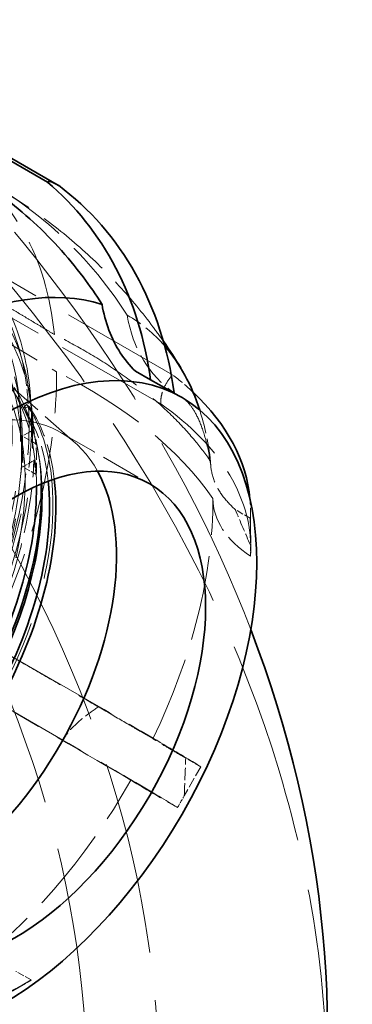
# Model space of a CAD drawing. Units: millimetres. Extents: x 0 to 6300, y 0 to 4455.
# Drawn here: x 6011 to 6067, y 3032 to 3196 of the extents above; entities that cross this region are included whole.
import ezdxf

# ---------------------------------------------------------------- set-up
doc = ezdxf.new("R2010")
doc.units = ezdxf.units.MM
doc.header["$LTSCALE"] = 15
doc.linetypes.add('DASHED', pattern=[0.2068, 0.1655, -0.0413])
doc.layers.add('Hidden (ISO)', color=1, linetype='DASHED', lineweight=18, true_color=0xff0000)
doc.layers.add('Visible (ISO)', color=7, linetype='Continuous', lineweight=35)

msp = doc.modelspace()

# ---------------------------------------------------------------- linework, layer by layer
at = {"layer": 'Hidden (ISO)', "ltscale": 10.181213}
for p, q in [((5992.3, 3162.39), (6036.97, 3136.6)), ((5980.02, 3107.03), (6024.68, 3081.25))]:
    msp.add_line(p, q, dxfattribs=at)
at = {"layer": 'Hidden (ISO)', "ltscale": 7.60373}
for p, q in [((6034.99, 3131.72), (5992.63, 3156.18)), ((6018.7, 3075.66), (5976.33, 3100.12))]:
    msp.add_line(p, q, dxfattribs=at)
at = {"layer": 'Hidden (ISO)', "ltscale": 4.717781}
msp.add_line((5991.8, 3152.54), (6017.62, 3137.1), dxfattribs=at)
at = {"layer": 'Hidden (ISO)', "ltscale": 2.700914}
msp.add_line((6020.77, 3125.2), (6007.84, 3136.62), dxfattribs=at)
at = {"layer": 'Hidden (ISO)', "ltscale": 0.001859}
for p, q in [((6012.63, 3134.8), (6012.64, 3134.79)), ((6013.04, 3128.63), (6013.03, 3128.64))]:
    msp.add_line(p, q, dxfattribs=at)
at = {"layer": 'Hidden (ISO)', "ltscale": 0.022293}
msp.add_line((6012.76, 3134.86), (6012.64, 3134.79), dxfattribs=at)
at = {"layer": 'Hidden (ISO)', "ltscale": 0.380827}
msp.add_line((6013.4, 3131.61), (6013.1, 3133.57), dxfattribs=at)
at = {"layer": 'Hidden (ISO)', "ltscale": 0.104481}
msp.add_line((6012.13, 3131.02), (6012.63, 3131.65), dxfattribs=at)
at = {"layer": 'Hidden (ISO)', "ltscale": 0.13596}
msp.add_line((6013.13, 3131.21), (6012.13, 3131.02), dxfattribs=at)
at = {"layer": 'Hidden (ISO)', "ltscale": 0.105525}
msp.add_line((6012.63, 3131.65), (6013.13, 3131.21), dxfattribs=at)
at = {"layer": 'Hidden (ISO)', "ltscale": 0.022111}
msp.add_line((6013.04, 3128.63), (6013.17, 3128.71), dxfattribs=at)
at = {"layer": 'Hidden (ISO)', "ltscale": 0.335901}
for p, q in [((6013.82, 3127.45), (6011.95, 3126.35)), ((6011.99, 3121.23), (6013.87, 3122.33))]:
    msp.add_line(p, q, dxfattribs=at)
at = {"layer": 'Hidden (ISO)', "ltscale": 0.404304}
for p, q in [((6014.2, 3125.05), (6011.95, 3126.35)), ((6014.25, 3119.93), (6011.99, 3121.23))]:
    msp.add_line(p, q, dxfattribs=at)
at = {"layer": 'Hidden (ISO)', "ltscale": 0.799486}
msp.add_line((6011.95, 3126.35), (6011.99, 3121.23), dxfattribs=at)
at = {"layer": 'Hidden (ISO)', "ltscale": 2.665186}
msp.add_line((6018.31, 3126.97), (6033.16, 3118.4), dxfattribs=at)
at = {"layer": 'Hidden (ISO)', "ltscale": 0.182785}
msp.add_line((6014.79, 3122.35), (6014.65, 3123.3), dxfattribs=at)
at = {"layer": 'Hidden (ISO)', "ltscale": 0.45006}
for p, q in [((6049.92, 3112.67), (6047.41, 3114.12)), ((6041.68, 3071.22), (6039.17, 3072.67)), ((6013.38, 3035.67), (6010.87, 3037.11))]:
    msp.add_line(p, q, dxfattribs=at)
at = {"layer": 'Hidden (ISO)', "ltscale": 0.994305}
for p, q in [((6049.96, 3114.13), (6050.01, 3107.77)), ((6012.46, 3035.09), (6006.92, 3031.83))]:
    msp.add_line(p, q, dxfattribs=at)
at = {"layer": 'Hidden (ISO)', "ltscale": 0.705128}
for p, q in [((6049.92, 3112.67), (6049.96, 3108.15)), ((6041.68, 3071.22), (6038.93, 3066.39)), ((6013.38, 3035.67), (6009.45, 3033.35))]:
    msp.add_line(p, q, dxfattribs=at)
at = {"layer": 'Hidden (ISO)', "ltscale": 13.672309}
msp.add_ellipse((5522.76, 3016.97), major_axis=(540, 0), ratio=0.57735, start_param=0, end_param=0.785398, dxfattribs=at)
at = {"layer": 'Hidden (ISO)', "ltscale": 12.963374}
msp.add_ellipse((5522.76, 3016.97), major_axis=(512, 0), ratio=0.57735, start_param=3.926991, end_param=7.068583, dxfattribs=at)
at = {"layer": 'Hidden (ISO)', "ltscale": 12.984149}
msp.add_ellipse((5522.76, 3016.97), major_axis=(500, 0), ratio=0.57735, start_param=3.926991, end_param=7.068583, dxfattribs=at)
at = {"layer": 'Hidden (ISO)', "ltscale": 13.869291}
msp.add_ellipse((5522.76, 3026.76), major_axis=(540, 0), ratio=0.57735, start_param=0.217661, end_param=0.536346, dxfattribs=at)
at = {"layer": 'Hidden (ISO)', "ltscale": 5.746617}
for centre, major_axis, ratio, start_param, end_param in [((5959.75, 3085.85), (46.15, 83.03), 0.81646, 5.866311, 6.34293), ((5955.53, 3094.86), (95, 0.78), 0.582752, 0.377073, 0.853693), ((5959.56, 3108.72), (82.53, -47.05), 0.007676, 0.551716, 1.028335)]:
    msp.add_ellipse(centre, major_axis=major_axis, ratio=ratio, start_param=start_param, end_param=end_param, dxfattribs=at)
at = {"layer": 'Hidden (ISO)', "ltscale": 6.464951}
for start_param, end_param in [(5.612055, 6.292587), (4.826657, 5.507188)]:
    msp.add_ellipse((5964.7, 3105.96), major_axis=(37.43, 64.82), ratio=0.57735, start_param=start_param, end_param=end_param, dxfattribs=at)
at = {"layer": 'Hidden (ISO)', "ltscale": 12.431673}
msp.add_ellipse((5964.34, 3106.17), major_axis=(30.69, 53.15), ratio=0.57735, dxfattribs=at)
at = {"layer": 'Hidden (ISO)', "ltscale": 13.36848}
for centre in [(5969.65, 3103.11), (5971.63, 3101.96)]:
    msp.add_ellipse(centre, major_axis=(29.7, 51.44), ratio=0.57735, dxfattribs=at)
at = {"layer": 'Hidden (ISO)', "ltscale": 12.911611}
msp.add_ellipse((5969.65, 3103.11), major_axis=(28.69, 49.68), ratio=0.57735, dxfattribs=at)
at = {"layer": 'Hidden (ISO)', "ltscale": 5.120723}
for start_param, end_param in [(5.635195, 6.292587), (4.849797, 5.507188)]:
    msp.add_ellipse((5969.65, 3103.11), major_axis=(30.69, 53.15), ratio=0.57735, start_param=start_param, end_param=end_param, dxfattribs=at)
at = {"layer": 'Hidden (ISO)', "ltscale": 12.574641}
msp.add_ellipse((5973.26, 3101.02), major_axis=(27.26, 47.21), ratio=0.57735, start_param=0.288654, end_param=6.013334, dxfattribs=at)
at = {"layer": 'Hidden (ISO)', "ltscale": 13.814738}
msp.add_ellipse((5971.77, 3101.88), major_axis=(26.2, 45.38), ratio=0.57735, start_param=0.288654, end_param=6.013334, dxfattribs=at)
at = {"layer": 'Hidden (ISO)', "ltscale": 11.993495}
msp.add_ellipse((5980.96, 3096.57), major_axis=(24.23, 41.96), ratio=0.57735, start_param=5.550339, end_param=10.157624, dxfattribs=at)
at = {"layer": 'Hidden (ISO)', "ltscale": 1.764015}
msp.add_ellipse((5995.98, 3087.9), major_axis=(33.74, 58.43), ratio=0.57735, start_param=6.086582, end_param=6.292587, dxfattribs=at)
at = {"layer": 'Hidden (ISO)', "ltscale": 2.30008}
for centre, major_axis, ratio, start_param, end_param in [((6050.65, 3154.66), (-12.15, -21.85), 0.81646, 5.484493, 6.209425), ((6068.69, 3116.1), (-25, -0.2), 0.582752, 6.27844, 7.003372), ((6051.45, 3056.8), (-21.72, 12.38), 0.007676, 0.169898, 0.89483)]:
    msp.add_ellipse(centre, major_axis=major_axis, ratio=ratio, start_param=start_param, end_param=end_param, dxfattribs=at)
at = {"layer": 'Hidden (ISO)', "ltscale": 13.015909}
msp.add_ellipse((5977.48, 3098.58), major_axis=(24.69, 42.76), ratio=0.57735, start_param=0.288654, end_param=6.013334, dxfattribs=at)
at = {"layer": 'Hidden (ISO)', "ltscale": 3.019956}
for start_param, end_param in [(5.562014, 5.975962), (5.038415, 5.452363)]:
    msp.add_ellipse((5973.26, 3101.02), major_axis=(28.74, 49.78), ratio=0.57735, start_param=start_param, end_param=end_param, dxfattribs=at)
at = {"layer": 'Hidden (ISO)', "ltscale": 12.639958}
msp.add_ellipse((5983.14, 3095.32), major_axis=(23.97, 41.52), ratio=0.57735, start_param=0.288654, end_param=6.013334, dxfattribs=at)
at = {"layer": 'Hidden (ISO)', "ltscale": 0.77241}
msp.add_ellipse((5984.96, 3113.6), major_axis=(65, 0.53), ratio=0.582752, start_param=0.544862, end_param=0.638503, dxfattribs=at)
at = {"layer": 'Hidden (ISO)', "ltscale": 3.170875}
msp.add_ellipse((5979.38, 3097.49), major_axis=(24.69, 42.76), ratio=0.57735, start_param=5.50727, end_param=6.013334, dxfattribs=at)
at = {"layer": 'Hidden (ISO)', "ltscale": 3.045438}
msp.add_ellipse((5980.18, 3097.03), major_axis=(24.69, 42.76), ratio=0.57735, start_param=5.527289, end_param=6.013334, dxfattribs=at)
at = {"layer": 'Hidden (ISO)', "ltscale": 0.022407}
msp.add_ellipse((6012.04, 3135.28), major_axis=(-1.02, -0.01), ratio=0.582631, start_param=2.176877, end_param=2.351367, dxfattribs=at)
at = {"layer": 'Hidden (ISO)', "ltscale": 0.997026}
msp.add_ellipse((5969.64, 3103.11), major_axis=(30.69, 53.15), ratio=0.57735, start_param=5.507188, end_param=5.635195, dxfattribs=at)
at = {"layer": 'Hidden (ISO)', "ltscale": 13.8328}
msp.add_ellipse((5995.81, 3088), major_axis=(22.5, 38.97), ratio=0.57735, start_param=5.9469, end_param=9.761064, dxfattribs=at)
at = {"layer": 'Hidden (ISO)', "ltscale": 2.398422}
msp.add_ellipse((5983.14, 3095.32), major_axis=(23.56, 40.81), ratio=0.57735, start_param=5.61227, end_param=6.013334, dxfattribs=at)
at = {"layer": 'Hidden (ISO)', "ltscale": 2.37477}
msp.add_ellipse((5983.72, 3094.98), major_axis=(23.9, 41.4), ratio=0.57735, start_param=5.621948, end_param=6.013334, dxfattribs=at)
at = {"layer": 'Hidden (ISO)', "ltscale": 5.994181}
for centre, major_axis, ratio, start_param, end_param in [((5985.01, 3107.24), (65, 0.53), 0.582752, 6.245479, 6.972085), ((5981.82, 3096.25), (56.47, -32.19), 0.007676, 0.136936, 0.863543)]:
    msp.add_ellipse(centre, major_axis=major_axis, ratio=ratio, start_param=start_param, end_param=end_param, dxfattribs=at)
at = {"layer": 'Hidden (ISO)', "ltscale": 1.533353}
msp.add_ellipse((5995.98, 3087.9), major_axis=(33.74, 58.43), ratio=0.57735, start_param=5.623573, end_param=5.802642, dxfattribs=at)
at = {"layer": 'Hidden (ISO)', "ltscale": 0.022226}
msp.add_ellipse((6012.46, 3129.11), major_axis=(1, 0.008), ratio=0.582752, start_param=5.317136, end_param=5.493042, dxfattribs=at)
at = {"layer": 'Hidden (ISO)', "ltscale": 5.728986}
for start_param, end_param in [(4.838174, 5.507188), (4.052776, 4.72179)]:
    msp.add_ellipse((5995.98, 3087.9), major_axis=(33.74, 58.43), ratio=0.57735, start_param=start_param, end_param=end_param, dxfattribs=at)
at = {"layer": 'Hidden (ISO)', "ltscale": 0.697219}
msp.add_ellipse((5984.96, 3113.6), major_axis=(65, 0.53), ratio=0.582752, start_param=6.244516, end_param=6.329043, dxfattribs=at)
at = {"layer": 'Hidden (ISO)', "ltscale": 5.586364}
for centre, major_axis, ratio, start_param, end_param in [((5985.7, 3103.06), (56.47, -32.19), 0.007676, 0.135974, 0.813146), ((5979.5, 3091.12), (32.96, -56.03), 0.571897, 5.63528, 6.312453)]:
    msp.add_ellipse(centre, major_axis=major_axis, ratio=ratio, start_param=start_param, end_param=end_param, dxfattribs=at)
at = {"layer": 'Hidden (ISO)', "ltscale": 5.130076}
msp.add_open_spline([(6035.44, 3142.17), (6034.88, 3142.98), (6034.3, 3143.79), (6031.99, 3146.88), (6030.12, 3149.15), (6026.06, 3153.59), (6023.87, 3155.76), (6019.18, 3159.91), (6016.68, 3161.89), (6011.45, 3165.59), (6008.72, 3167.32), (6005.9, 3168.89)], degree=3, knots=[1.295569, 1.295569, 1.295569, 1.295569, 1.3178867, 1.3178867, 1.3811141, 1.3811141, 1.4443415, 1.4443415, 1.5075689, 1.5075689, 1.5707963, 1.5707963, 1.5707963, 1.5707963], dxfattribs=at)
at = {"layer": 'Hidden (ISO)', "ltscale": 12.618939}
msp.add_open_spline([(5937.66, 3049.35), (5941, 3047.42), (5944.86, 3046.4), (5953.25, 3046.26), (5957.8, 3047.17), (5967.16, 3050.85), (5971.97, 3053.65), (5981.33, 3060.84), (5985.87, 3065.23), (5994.23, 3075.15), (5998.04, 3080.68), (6004.55, 3092.32), (6007.25, 3098.43), (6011.28, 3110.62), (6012.6, 3116.7), (6013.71, 3128.23), (6013.51, 3133.68), (6011.56, 3143.38), (6009.82, 3147.64), (6005.42, 3153.84), (6003, 3156.08), (6000.21, 3157.68)], degree=3, knots=[4.702988, 4.702988, 4.702988, 4.702988, 5.013152, 5.013152, 5.330008, 5.330008, 5.65225, 5.65225, 5.974872, 5.974872, 6.297037, 6.297037, 6.61903, 6.61903, 6.94125, 6.94125, 7.263925, 7.263925, 7.585828, 7.585828, 7.84458, 7.84458, 7.84458, 7.84458], dxfattribs=at)
at = {"layer": 'Hidden (ISO)', "ltscale": 4.717789}
msp.add_rational_spline([(6017.28, 3143.29), (6004.43, 3150.98), (5991.46, 3158.74)], [1.00003556182, 1.00003044839, 1.00000651163], degree=2, dxfattribs=at)
at = {"layer": 'Hidden (ISO)', "ltscale": 14.46227}
msp.add_open_spline([(5942.38, 3052.61), (5945.44, 3050.84), (5948.97, 3049.9), (5956.67, 3049.77), (5960.84, 3050.6), (5969.43, 3053.96), (5973.84, 3056.52), (5982.43, 3063.11), (5986.6, 3067.13), (5994.27, 3076.23), (5997.76, 3081.3), (6003.74, 3091.98), (6006.22, 3097.58), (6009.91, 3108.76), (6011.13, 3114.34), (6012.15, 3124.92), (6011.96, 3129.92), (6010.17, 3138.83), (6008.58, 3142.74), (6004.53, 3148.44), (6002.3, 3150.5), (5999.75, 3151.97)], degree=3, knots=[4.702988, 4.702988, 4.702988, 4.702988, 5.012302, 5.012302, 5.328839, 5.328839, 5.651272, 5.651272, 5.974134, 5.974134, 6.296497, 6.296497, 6.618672, 6.618672, 6.941094, 6.941094, 7.264012, 7.264012, 7.58608, 7.58608, 7.84458, 7.84458, 7.84458, 7.84458], dxfattribs=at)
at = {"layer": 'Hidden (ISO)', "ltscale": 5.748216}
for points in [[(6043.31, 3122.14), (6042.48, 3123.36), (6041.58, 3124.53), (6039.58, 3126.94), (6038.36, 3128.28), (6035.65, 3130.95), (6034.17, 3132.27), (6031.02, 3134.85), (6029.35, 3136.09), (6025.9, 3138.44), (6024.12, 3139.55), (6020.78, 3141.48), (6019.08, 3142.4), (6017.28, 3143.29)], [(6033.68, 3075.91), (6032.67, 3076.51), (6031.61, 3077.12), (6029.3, 3078.48), (6027.92, 3079.28), (6024.95, 3081.01), (6023.35, 3081.94), (6020.01, 3083.88), (6018.27, 3084.89), (6014.73, 3086.93), (6012.94, 3087.97), (6009.6, 3089.9), (6007.91, 3090.87), (6006.15, 3091.89)]]:
    msp.add_open_spline(points, degree=3, knots=[32.549678, 32.549678, 32.549678, 32.549678, 33.186621, 33.186621, 33.934195, 33.934195, 34.681769, 34.681769, 35.429343, 35.429343, 36.176917, 36.176917, 36.846817, 36.846817, 36.846817, 36.846817], dxfattribs=at)
at = {"layer": 'Hidden (ISO)', "ltscale": 0.836558}
for points in [[(6036.08, 3134.18), (6034.35, 3135.16), (6032.57, 3136.17), (6030.77, 3137.18)], [(6049.96, 3108.15), (6049.12, 3110.1), (6048.27, 3112.09), (6047.41, 3114.12)], [(6038.93, 3066.39), (6039, 3068.43), (6039.08, 3070.53), (6039.17, 3072.67)]]:
    msp.add_open_spline(points, degree=3, dxfattribs=at)
at = {"layer": 'Hidden (ISO)', "ltscale": 1.094092}
msp.add_open_spline([(6036.97, 3136.6), (6036.95, 3136.58), (6036.93, 3136.56), (6036.44, 3135.96), (6035.99, 3135.34), (6035.45, 3134.22), (6035.29, 3133.82), (6035.06, 3132.89), (6034.98, 3132.36), (6034.99, 3131.72)], degree=3, knots=[-3.6173948, -3.6173948, -3.6173948, -3.6173948, -3.5999839, -3.5999839, -3.1283859, -3.1283859, -2.8925869, -2.8925869, -2.6567879, -2.6567879, -2.6567879, -2.6567879], dxfattribs=at)
at = {"layer": 'Hidden (ISO)', "ltscale": 5.721473}
msp.add_open_spline([(6043.37, 3121.08), (6043.16, 3122.83), (6042.86, 3124.38), (6042.16, 3127.05), (6041.75, 3128.17), (6040.94, 3129.97), (6040.54, 3130.65), (6039.82, 3131.67), (6039.51, 3132.01), (6038.99, 3132.5), (6038.78, 3132.65), (6038.55, 3132.78)], degree=3, knots=[0.9039672, 0.9039672, 0.9039672, 0.9039672, 1.0354528, 1.0354528, 1.1669384, 1.1669384, 1.298424, 1.298424, 1.4299095, 1.4299095, 1.5613951, 1.5613951, 1.5613951, 1.5613951], dxfattribs=at)
at = {"layer": 'Hidden (ISO)', "ltscale": 0.525675}
for points, weights in [([(6014.2, 3125.05), (6014.02, 3126.22), (6013.82, 3127.45)], [1.00089292893, 1.00072435494, 1]), ([(6013.87, 3122.33), (6014.06, 3121.1), (6014.25, 3119.93)], [1, 1.00072435503, 1.00089292905])]:
    msp.add_rational_spline(points, weights, degree=2, dxfattribs=at)
at = {"layer": 'Hidden (ISO)', "ltscale": 0.800125}
msp.add_rational_spline([(6014.25, 3119.93), (6014.38, 3122.4), (6014.2, 3125.05)], [1.02411894667, 1.02581256018, 1.02411894667], degree=2, dxfattribs=at)
at = {"layer": 'Hidden (ISO)', "ltscale": 1.854363}
for points in [[(6047.41, 3114.12), (6046.52, 3114.91), (6045.77, 3115.75), (6044.61, 3117.38), (6044.11, 3118.32), (6043.46, 3120.24), (6043.31, 3121.22), (6043.31, 3122.13), (6043.31, 3122.14), (6043.31, 3122.14)], [(6039.17, 3072.67), (6038.21, 3073.23), (6037.36, 3073.72), (6035.96, 3074.54), (6035.3, 3074.93), (6034.27, 3075.55), (6033.9, 3075.77), (6033.68, 3075.91), (6033.68, 3075.91), (6033.68, 3075.91)]]:
    msp.add_open_spline(points, degree=3, knots=[-6.94599, -6.94599, -6.94599, -6.94599, -6.498198, -6.498198, -6.034466, -6.034466, -5.570734, -5.570734, -5.567765, -5.567765, -5.567765, -5.567765], dxfattribs=at)
at = {"layer": 'Hidden (ISO)', "ltscale": 0.081754}
msp.add_open_spline([(6043.69, 3115.45), (6043.69, 3115.48), (6043.69, 3115.51), (6043.69, 3115.57), (6043.69, 3115.6), (6043.69, 3115.66), (6043.69, 3115.69), (6043.69, 3115.75), (6043.69, 3115.78), (6043.69, 3115.84), (6043.69, 3115.87), (6043.69, 3115.9)], degree=3, knots=[0.775996956, 0.775996956, 0.775996956, 0.775996956, 0.777877198, 0.777877198, 0.779757439, 0.779757439, 0.781637681, 0.781637681, 0.783517922, 0.783517922, 0.785398163, 0.785398163, 0.785398163, 0.785398163], dxfattribs=at)
at = {"layer": 'Hidden (ISO)', "ltscale": 0.289222}
for points in [[(6049.97, 3106.34), (6049.97, 3106.96), (6049.96, 3107.56), (6049.96, 3108.15)], [(6037.79, 3064.42), (6038.17, 3065.08), (6038.55, 3065.74), (6038.93, 3066.39)]]:
    msp.add_open_spline(points, degree=3, dxfattribs=at)
at = {"layer": 'Hidden (ISO)', "ltscale": 1.094088}
msp.add_open_spline([(6024.68, 3081.25), (6023.83, 3080.69), (6023.01, 3080.11), (6021.55, 3078.96), (6020.91, 3078.41), (6019.71, 3077.17), (6019.16, 3076.48), (6018.7, 3075.66)], degree=3, knots=[-2.1197652, -2.1197652, -2.1197652, -2.1197652, -1.7856691, -1.7856691, -1.5017116, -1.5017116, -1.2177541, -1.2177541, -1.2177541, -1.2177541], dxfattribs=at)
at = {"layer": 'Visible (ISO)'}
for p, q in [((5971.43, 3194.5), (6016.1, 3168.71)), ((6017.94, 3168.17), (5975.58, 3192.63)), ((6033.28, 3135.74), (6030.77, 3137.18)), ((6033.28, 3135.74), (6036.08, 3134.18))]:
    msp.add_line(p, q, dxfattribs=at)
for centre, major_axis, ratio, start_param, end_param in [((5977.72, 3116.58), (31.58, 56.81), 0.81646, 5.450569, 6.127741), ((5981.67, 3114.38), (31.58, 56.81), 0.81646, 5.451531, 6.178138), ((5995.98, 3087.9), (33.74, 58.43), 0.57735, 0.125785, 0.745549), ((5995.98, 3087.9), (33.74, 58.43), 0.57735, 5.802642, 6.086582), ((5984.96, 3113.6), (65, 0.53), 0.582752, 0.045858, 0.544862), ((5995.81, 3088), (-22.5, -38.97), 0.57735, 0.336286, 2.805307), ((5979.38, 3097.49), (24.68, 42.76), 0.57735, 3.917508, 5.50727), ((5980.18, 3097.03), (-24.69, -42.76), 0.57735, 0.755896, 2.385696), ((5980.96, 3096.57), (24.22, 41.96), 0.57735, 3.874439, 5.550339), ((5983.14, 3095.32), (23.56, 40.81), 0.57735, 3.812508, 5.61227), ((5983.72, 3094.98), (-23.9, -41.4), 0.57735, 0.661237, 2.480355), ((5522.76, 3026.76), (540, 0), 0.57735, 3.926991, 6.500846)]:
    msp.add_ellipse(centre, major_axis=major_axis, ratio=ratio, start_param=start_param, end_param=end_param, dxfattribs=at)
for centre, major_axis in [((6008.48, 3080.69), (30.08, 52.09)), ((6010.66, 3079.43), (22.5, 38.97))]:
    msp.add_ellipse(centre, major_axis=major_axis, ratio=0.57735, dxfattribs=at)
for points, knots in [([(6025.22, 3148.32), (6024.19, 3149.94), (6023.13, 3151.47), (6020.8, 3154.57), (6019.42, 3156.26), (6016.43, 3159.53), (6014.83, 3161.12), (6011.48, 3164.1), (6009.74, 3165.5), (6006.2, 3168.05), (6004.4, 3169.2), (6001.06, 3171.13), (5999.37, 3172.01), (5997.61, 3172.83)], [32.549678, 32.549678, 32.549678, 32.549678, 33.186621, 33.186621, 33.934195, 33.934195, 34.681769, 34.681769, 35.429343, 35.429343, 36.176917, 36.176917, 36.846817, 36.846817, 36.846817, 36.846817]), ([(6016.1, 3168.71), (6016.16, 3168.79), (6016.25, 3168.83), (6016.51, 3168.83), (6016.66, 3168.79), (6017.14, 3168.6), (6017.46, 3168.44), (6017.94, 3168.17)], [-2.1197652, -2.1197652, -2.1197652, -2.1197652, -1.7856691, -1.7856691, -1.5017116, -1.5017116, -1.2177541, -1.2177541, -1.2177541, -1.2177541]), ([(6030.77, 3137.18), (6029.81, 3138.12), (6028.95, 3139.18), (6027.55, 3141.34), (6026.88, 3142.64), (6025.83, 3145.42), (6025.45, 3146.89), (6025.22, 3148.3), (6025.22, 3148.31), (6025.22, 3148.32)], [-6.94599, -6.94599, -6.94599, -6.94599, -6.498198, -6.498198, -6.034466, -6.034466, -5.570734, -5.570734, -5.567765, -5.567765, -5.567765, -5.567765])]:
    msp.add_open_spline(points, degree=3, knots=knots, dxfattribs=at)
for points in [[(6038.33, 3137.73), (6037.43, 3139.2), (6036.47, 3140.69), (6035.44, 3142.17)], [(6037.22, 3133.6), (6036.84, 3133.81), (6036.46, 3134), (6036.08, 3134.18)]]:
    msp.add_open_spline(points, degree=3, dxfattribs=at)

doc.saveas('drawing.dxf')
